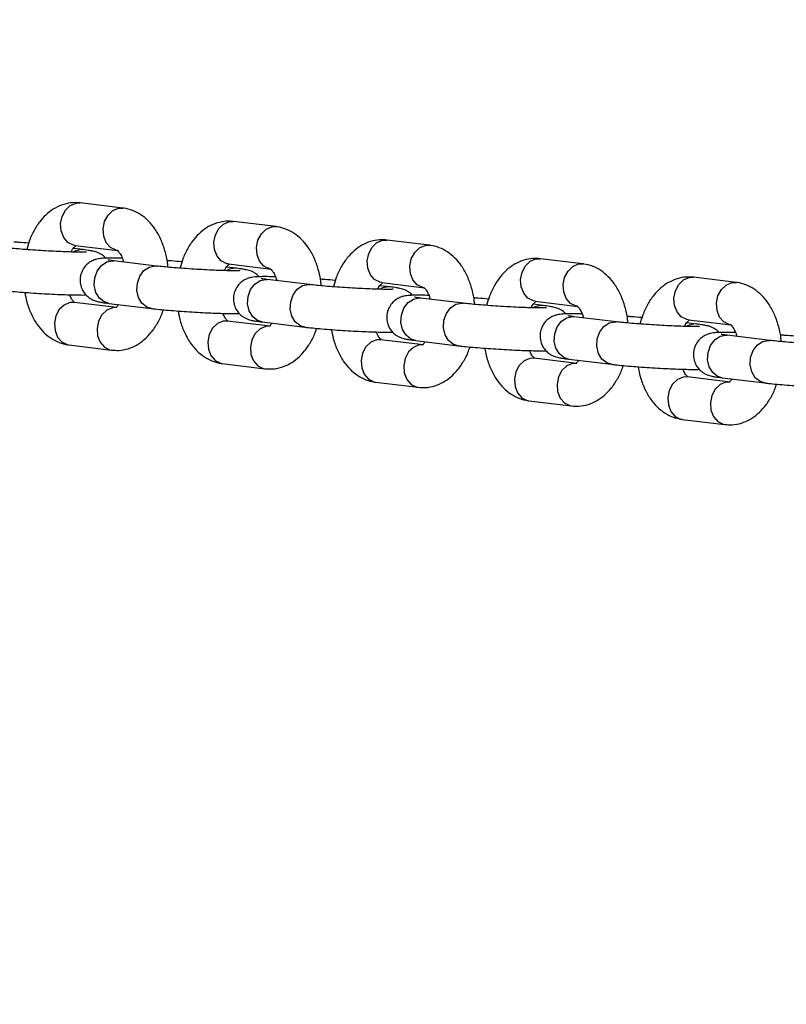
# Model space of a CAD drawing. Units: millimetres. Extents: x 0 to 42, y 0 to 29.8.
# Drawn here: x 9.6 to 9.8, y 19.1 to 19.4 of the extents above; entities that cross this region are included whole.
import ezdxf

# ---------------------------------------------------------------- set-up
doc = ezdxf.new("R2010")
doc.units = ezdxf.units.MM
doc.layers.add('LE_NORM', color=179, linetype='Continuous', lineweight=50)
doc.styles.add('SLDTEXTSTYLE0', font='TXT', dxfattribs={"width": 0.605})
doc.dimstyles.new('SLDDIMSTYLE0', dxfattribs={"dimtxt": 0.35, "dimasz": 0.3, "dimexe": 0, "dimexo": 0.0625, "dimgap": 0.0875, "dimtad": 1, "dimdec": 0, "dimlfac": 50, "dimrnd": 1e-09, "dimzin": 12, "dimdsep": 46, "dimtxsty": 'SLDTEXTSTYLE0', "dimsah": 1, "dimcen": 0.09, "dimadec": 0, "dimazin": 3, "dimtfac": 1, "dimtofl": 0, "dimtmove": 0, "dimatfit": 3, "dimfxl": 0, "dimfrac": 2, "dimtolj": 1, "dimtzin": 12, "dimarcsym": 0})

# ---------------------------------------------------------------- blocks, each defined once
blk = doc.blocks.new('_D_11')
at = {"layer": 'LE_NORM'}
for p, q in [((4.63433, 20.80788), (4.63433, 27.91393)), ((23.31273, 17.55983), (23.31273, 27.91393)), ((23.31273, 27.81487), (4.63433, 27.81487))]:
    blk.add_line(p, q, dxfattribs=at)
for points in [[(4.63433, 27.81487), (4.93433, 27.71487), (4.93433, 27.91487)], [(23.31273, 27.81487), (23.01273, 27.91487), (23.01273, 27.71487)]]:
    blk.add_solid(points, dxfattribs=at)
at = {"layer": 'LE_NORM', "insert": (13.64468, 28.26605), "char_height": 0.35, "attachment_point": 1, "style": 'SLDTEXTSTYLE0'}
blk.add_mtext('934', dxfattribs=at)
blk = doc.blocks.new('_D_12')
at = {"layer": 'LE_NORM'}
for p, q in [((7.56439, 20.88188), (7.56439, 26.71393)), ((20.22273, 17.55983), (20.22273, 26.71393)), ((7.56439, 26.61487), (20.22273, 26.61487))]:
    blk.add_line(p, q, dxfattribs=at)
for points in [[(7.56439, 26.61487), (7.86439, 26.51487), (7.86439, 26.71487)], [(20.22273, 26.61487), (19.92273, 26.71487), (19.92273, 26.51487)]]:
    blk.add_solid(points, dxfattribs=at)
at = {"layer": 'LE_NORM', "insert": (13.56471, 27.06605), "char_height": 0.35, "attachment_point": 1, "style": 'SLDTEXTSTYLE0'}
blk.add_mtext('633', dxfattribs=at)

msp = doc.modelspace()

# ---------------------------------------------------------------- linework, layer by layer
at = {"color": 7, "linetype": 'Continuous', "lineweight": 25}
for p, q in [((9.58405, 19.36845), (9.5721, 19.3699)), ((9.62705, 19.36324), (9.6151, 19.36469)), ((9.57288, 19.35679), (9.57016, 19.35712)), ((9.57066, 19.35799), (9.5826, 19.35654)), ((9.67005, 19.35802), (9.6581, 19.35947)), ((9.57288, 19.35679), (9.57253, 19.35681)), ((9.58119, 19.35368), (9.58155, 19.35365)), ((9.59349, 19.3522), (9.58155, 19.35365)), ((9.59314, 19.35223), (9.59349, 19.3522)), ((9.61588, 19.35157), (9.61316, 19.3519)), ((9.61366, 19.35277), (9.6256, 19.35132)), ((9.61588, 19.35157), (9.61553, 19.3516)), ((9.71305, 19.35281), (9.7011, 19.35426)), ((9.75605, 19.34759), (9.7441, 19.34904)), ((9.62419, 19.34846), (9.62455, 19.34843)), ((9.63649, 19.34698), (9.62455, 19.34843)), ((9.63614, 19.34701), (9.63649, 19.34698)), ((9.65888, 19.34635), (9.65616, 19.34669)), ((9.65666, 19.34756), (9.6686, 19.34611)), ((9.65888, 19.34635), (9.65853, 19.34638)), ((9.58233, 19.34053), (9.57038, 19.34198)), ((9.5801, 19.34174), (9.59205, 19.34029)), ((9.66719, 19.34324), (9.66755, 19.34322)), ((9.67949, 19.34177), (9.66755, 19.34322)), ((9.67914, 19.3418), (9.67949, 19.34177)), ((9.70188, 19.34114), (9.69916, 19.34147)), ((9.69966, 19.34234), (9.7116, 19.34089)), ((9.70188, 19.34114), (9.70153, 19.34117)), ((9.71019, 19.33803), (9.71055, 19.338)), ((9.72249, 19.33655), (9.71055, 19.338)), ((9.62533, 19.33532), (9.61338, 19.33677)), ((9.6231, 19.33652), (9.63505, 19.33507)), ((9.72214, 19.33658), (9.72249, 19.33655)), ((9.74488, 19.33592), (9.74216, 19.33625)), ((9.74266, 19.33713), (9.7546, 19.33568)), ((9.74488, 19.33592), (9.74453, 19.33595)), ((9.75319, 19.33281), (9.75355, 19.33279)), ((9.76549, 19.33134), (9.75355, 19.33279)), ((9.56894, 19.33007), (9.58088, 19.32862)), ((9.66833, 19.3301), (9.65638, 19.33155)), ((9.6661, 19.33131), (9.67805, 19.32986)), ((9.76514, 19.33136), (9.76549, 19.33134)), ((9.61194, 19.32485), (9.62388, 19.32341)), ((9.71133, 19.32489), (9.69938, 19.32634)), ((9.7091, 19.32609), (9.72105, 19.32464)), ((9.65494, 19.31964), (9.66688, 19.31819)), ((9.75433, 19.31967), (9.74238, 19.32112)), ((9.7521, 19.32087), (9.76405, 19.31943)), ((9.69794, 19.31442), (9.70988, 19.31297)), ((9.74094, 19.30921), (9.75288, 19.30776))]:
    msp.add_line(p, q, dxfattribs=at)
at = {"color": 8, "linetype": 'Continuous', "lineweight": 25, "flags": 128}
for points in [[(9.57066, 19.35799), (9.57018, 19.35808), (9.56866, 19.35883), (9.56747, 19.3602), (9.56675, 19.36203), (9.56658, 19.36408), (9.567, 19.36612), (9.56794, 19.36789), (9.5693, 19.36919), (9.57091, 19.36986), (9.5721, 19.3699)], [(9.58253, 19.35655), (9.58213, 19.35663), (9.58061, 19.35738), (9.57941, 19.35875), (9.57869, 19.36058), (9.57853, 19.36263), (9.57894, 19.36467), (9.57989, 19.36645), (9.58124, 19.36774), (9.58285, 19.36841), (9.58405, 19.36845)], [(9.61366, 19.35277), (9.61318, 19.35286), (9.61166, 19.35362), (9.61047, 19.35499), (9.60975, 19.35681), (9.60958, 19.35886), (9.61, 19.3609), (9.61094, 19.36268), (9.6123, 19.36398), (9.61391, 19.36464), (9.6151, 19.36469)], [(9.62553, 19.35133), (9.62513, 19.35141), (9.62361, 19.35217), (9.62241, 19.35354), (9.62169, 19.35536), (9.62153, 19.35742), (9.62194, 19.35945), (9.62289, 19.36123), (9.62424, 19.36253), (9.62585, 19.3632), (9.62705, 19.36324)], [(9.65666, 19.34756), (9.65618, 19.34765), (9.65466, 19.3484), (9.65347, 19.34977), (9.65275, 19.35159), (9.65258, 19.35365), (9.653, 19.35569), (9.65394, 19.35746), (9.6553, 19.35876), (9.65691, 19.35943), (9.6581, 19.35947)], [(9.66853, 19.34612), (9.66813, 19.3462), (9.66661, 19.34695), (9.66541, 19.34832), (9.66469, 19.35015), (9.66453, 19.3522), (9.66494, 19.35424), (9.66589, 19.35601), (9.66724, 19.35731), (9.66885, 19.35798), (9.67005, 19.35802)], [(9.57253, 19.35681), (9.57087, 19.3565), (9.57024, 19.35618)], [(9.5801, 19.34174), (9.57884, 19.34212), (9.57746, 19.3432), (9.57648, 19.34482), (9.57604, 19.34679), (9.57616, 19.34886), (9.57685, 19.3508), (9.57802, 19.35236), (9.57953, 19.35336), (9.58119, 19.35368)], [(9.59205, 19.34029), (9.59078, 19.34067), (9.5894, 19.34175), (9.58843, 19.34337), (9.58798, 19.34534), (9.58811, 19.34742), (9.5888, 19.34935), (9.58997, 19.35091), (9.59147, 19.35191), (9.59314, 19.35223)], [(9.61553, 19.3516), (9.61387, 19.35128), (9.61324, 19.35096)], [(9.69966, 19.34234), (9.69918, 19.34243), (9.69766, 19.34319), (9.69647, 19.34456), (9.69575, 19.34638), (9.69558, 19.34843), (9.696, 19.35047), (9.69694, 19.35225), (9.6983, 19.35355), (9.69991, 19.35421), (9.7011, 19.35426)], [(9.71153, 19.3409), (9.71113, 19.34098), (9.70961, 19.34174), (9.70841, 19.34311), (9.70769, 19.34493), (9.70753, 19.34698), (9.70794, 19.34902), (9.70889, 19.3508), (9.71024, 19.3521), (9.71185, 19.35277), (9.71305, 19.35281)], [(9.74266, 19.33713), (9.74218, 19.33721), (9.74066, 19.33797), (9.73947, 19.33934), (9.73875, 19.34116), (9.73858, 19.34322), (9.739, 19.34526), (9.73994, 19.34703), (9.7413, 19.34833), (9.74291, 19.349), (9.7441, 19.34904)], [(9.6231, 19.33652), (9.62184, 19.3369), (9.62046, 19.33798), (9.61948, 19.3396), (9.61904, 19.34157), (9.61916, 19.34365), (9.61985, 19.34559), (9.62102, 19.34715), (9.62253, 19.34815), (9.62419, 19.34846)], [(9.63505, 19.33507), (9.63378, 19.33545), (9.6324, 19.33653), (9.63143, 19.33815), (9.63098, 19.34012), (9.63111, 19.3422), (9.6318, 19.34414), (9.63297, 19.3457), (9.63447, 19.3467), (9.63614, 19.34701)], [(9.65853, 19.34638), (9.65687, 19.34607), (9.65624, 19.34575)], [(9.75453, 19.33569), (9.75413, 19.33577), (9.75261, 19.33652), (9.75141, 19.33789), (9.75069, 19.33972), (9.75053, 19.34177), (9.75094, 19.34381), (9.75189, 19.34558), (9.75324, 19.34688), (9.75485, 19.34755), (9.75605, 19.34759)], [(9.57038, 19.34198), (9.56919, 19.34194), (9.56758, 19.34127), (9.56622, 19.33997), (9.56528, 19.3382), (9.56486, 19.33616), (9.56503, 19.33411), (9.56575, 19.33228), (9.56694, 19.33091), (9.56846, 19.33016), (9.56894, 19.33007)], [(9.6661, 19.33131), (9.66484, 19.33169), (9.66346, 19.33277), (9.66248, 19.33439), (9.66203, 19.33636), (9.66216, 19.33843), (9.66285, 19.34037), (9.66402, 19.34193), (9.66553, 19.34293), (9.66719, 19.34324)], [(9.67805, 19.32986), (9.67678, 19.33024), (9.6754, 19.33132), (9.67443, 19.33294), (9.67398, 19.33491), (9.67411, 19.33698), (9.6748, 19.33892), (9.67597, 19.34048), (9.67747, 19.34148), (9.67914, 19.3418)], [(9.70153, 19.34117), (9.69987, 19.34085), (9.69924, 19.34053)], [(9.58232, 19.34053), (9.58113, 19.34049), (9.57953, 19.33983), (9.57817, 19.33853), (9.57722, 19.33675), (9.57681, 19.33471), (9.57697, 19.33266), (9.57769, 19.33083), (9.57889, 19.32946), (9.58041, 19.32871), (9.58089, 19.32862)], [(9.7091, 19.32609), (9.70784, 19.32647), (9.70646, 19.32755), (9.70548, 19.32917), (9.70503, 19.33114), (9.70516, 19.33322), (9.70585, 19.33515), (9.70702, 19.33672), (9.70853, 19.33771), (9.71019, 19.33803)], [(9.61338, 19.33677), (9.61219, 19.33673), (9.61058, 19.33606), (9.60922, 19.33476), (9.60828, 19.33298), (9.60786, 19.33095), (9.60803, 19.32889), (9.60875, 19.32707), (9.60994, 19.3257), (9.61146, 19.32494), (9.61194, 19.32485)], [(9.62532, 19.33532), (9.62413, 19.33528), (9.62253, 19.33461), (9.62117, 19.33331), (9.62022, 19.33153), (9.61981, 19.3295), (9.61997, 19.32744), (9.62069, 19.32562), (9.62189, 19.32425), (9.62341, 19.32349), (9.62389, 19.3234)], [(9.72105, 19.32464), (9.71978, 19.32502), (9.7184, 19.3261), (9.71743, 19.32772), (9.71698, 19.32969), (9.71711, 19.33177), (9.7178, 19.33371), (9.71897, 19.33527), (9.72047, 19.33627), (9.72214, 19.33658)], [(9.74453, 19.33595), (9.74287, 19.33564), (9.74224, 19.33532)], [(9.7521, 19.32087), (9.75084, 19.32126), (9.74946, 19.32233), (9.74848, 19.32396), (9.74803, 19.32592), (9.74816, 19.328), (9.74885, 19.32994), (9.75002, 19.3315), (9.75153, 19.3325), (9.75319, 19.33281)], [(9.65638, 19.33155), (9.65519, 19.33151), (9.65358, 19.33084), (9.65222, 19.32954), (9.65128, 19.32777), (9.65086, 19.32573), (9.65103, 19.32368), (9.65175, 19.32185), (9.65294, 19.32048), (9.65446, 19.31973), (9.65494, 19.31964)], [(9.66832, 19.3301), (9.66713, 19.33006), (9.66552, 19.32939), (9.66417, 19.3281), (9.66322, 19.32632), (9.66281, 19.32428), (9.66297, 19.32223), (9.66369, 19.3204), (9.66489, 19.31903), (9.66641, 19.31828), (9.66689, 19.31819)], [(9.76405, 19.31943), (9.76278, 19.31981), (9.7614, 19.32089), (9.76043, 19.32251), (9.75998, 19.32448), (9.76011, 19.32655), (9.7608, 19.32849), (9.76197, 19.33005), (9.76347, 19.33105), (9.76514, 19.33136)], [(9.69938, 19.32634), (9.69819, 19.32629), (9.69658, 19.32563), (9.69522, 19.32433), (9.69428, 19.32255), (9.69386, 19.32051), (9.69403, 19.31846), (9.69475, 19.31664), (9.69594, 19.31527), (9.69746, 19.31451), (9.69794, 19.31442)], [(9.71132, 19.32489), (9.71013, 19.32485), (9.70852, 19.32418), (9.70717, 19.32288), (9.70622, 19.3211), (9.70581, 19.31907), (9.70597, 19.31701), (9.70669, 19.31519), (9.70789, 19.31382), (9.70941, 19.31306), (9.70989, 19.31297)], [(9.74238, 19.32112), (9.74119, 19.32108), (9.73958, 19.32041), (9.73822, 19.31911), (9.73728, 19.31734), (9.73686, 19.3153), (9.73703, 19.31324), (9.73775, 19.31142), (9.73894, 19.31005), (9.74046, 19.3093), (9.74094, 19.30921)], [(9.75432, 19.31967), (9.75313, 19.31963), (9.75152, 19.31896), (9.75017, 19.31766), (9.74922, 19.31589), (9.74881, 19.31385), (9.74897, 19.3118), (9.74969, 19.30997), (9.75089, 19.3086), (9.75241, 19.30785), (9.75289, 19.30776)]]:
    msp.add_lwpolyline(points, dxfattribs=at)
at = {"color": 7, "linetype": 'Continuous', "lineweight": 25}
for points, knots in [([(9.5721, 19.3699), (9.57142, 19.36995), (9.56987, 19.37005), (9.56747, 19.36958), (9.56505, 19.36854), (9.56285, 19.36697), (9.56088, 19.36492), (9.55918, 19.36239), (9.55787, 19.35965), (9.55732, 19.35768), (9.55708, 19.3568)], [0, 0, 0, 0, 0.097422, 0.222398, 0.346152, 0.472287, 0.603885, 0.742154, 0.885619, 1, 1, 1, 1]), ([(9.59668, 19.35187), (9.59665, 19.35225), (9.59655, 19.35382), (9.59591, 19.35649), (9.59476, 19.35975), (9.59317, 19.36258), (9.59127, 19.36489), (9.58915, 19.36663), (9.58683, 19.36785), (9.58507, 19.36832), (9.58414, 19.36844), (9.58405, 19.36845)], [0, 0, 0, 0, 0.045746, 0.190352, 0.337122, 0.486651, 0.619624, 0.746401, 0.867854, 0.986213, 1, 1, 1, 1]), ([(9.6151, 19.36469), (9.61442, 19.36473), (9.61287, 19.36483), (9.61047, 19.36436), (9.60805, 19.36332), (9.60585, 19.36176), (9.60388, 19.35971), (9.60218, 19.35717), (9.60087, 19.35444), (9.60032, 19.35246), (9.60008, 19.35159)], [0, 0, 0, 0, 0.097422, 0.222398, 0.346152, 0.472287, 0.603885, 0.742154, 0.885619, 1, 1, 1, 1]), ([(9.63968, 19.34666), (9.63965, 19.34704), (9.63955, 19.34861), (9.63891, 19.35127), (9.63776, 19.35453), (9.63617, 19.35736), (9.63427, 19.35967), (9.63215, 19.36142), (9.62983, 19.36263), (9.62807, 19.3631), (9.62714, 19.36322), (9.62705, 19.36324)], [0, 0, 0, 0, 0.045746, 0.190352, 0.337122, 0.486651, 0.619624, 0.746401, 0.867854, 0.986213, 1, 1, 1, 1]), ([(9.57381, 19.35612), (9.57381, 19.35612), (9.57379, 19.35612), (9.5733, 19.35609), (9.57232, 19.35608), (9.57071, 19.35609), (9.56857, 19.35615), (9.56601, 19.35625), (9.56319, 19.3564), (9.56027, 19.35657), (9.55739, 19.35677), (9.55471, 19.35699), (9.5523, 19.35721), (9.5511, 19.35735), (9.55049, 19.35742)], [0, 0, 0, 0, 0.0275252, 0.0838689, 0.156004, 0.2406632, 0.3318555, 0.4259339, 0.5212453, 0.6170666, 0.7130235, 0.808764, 0.9039069, 1, 1, 1, 1]), ([(9.55762, 19.35858), (9.55756, 19.35859), (9.55671, 19.35867), (9.55528, 19.35879), (9.55386, 19.3589), (9.55344, 19.35893)], [0, 0, 0, 0, 0.052132, 0.71693, 1, 1, 1, 1]), ([(9.56956, 19.35613), (9.56963, 19.35628), (9.56993, 19.35694), (9.57049, 19.35761), (9.57097, 19.35801), (9.57097, 19.358), (9.57097, 19.35799)], [0, 0, 0, 0, 0.099344, 0.434107, 0.768115, 1, 1, 1, 1]), ([(9.6581, 19.35947), (9.65742, 19.35952), (9.65587, 19.35962), (9.65347, 19.35915), (9.65105, 19.35811), (9.64885, 19.35654), (9.64688, 19.35449), (9.64518, 19.35195), (9.64387, 19.34922), (9.64332, 19.34725), (9.64308, 19.34637)], [0, 0, 0, 0, 0.097422, 0.222398, 0.346152, 0.472287, 0.603885, 0.742154, 0.885619, 1, 1, 1, 1]), ([(9.68267, 19.34144), (9.68265, 19.34182), (9.68255, 19.34339), (9.68191, 19.34606), (9.68076, 19.34932), (9.67917, 19.35215), (9.67727, 19.35446), (9.67515, 19.3562), (9.67283, 19.35741), (9.67107, 19.35789), (9.67014, 19.35801), (9.67005, 19.35802)], [0, 0, 0, 0, 0.045746, 0.190352, 0.337122, 0.486651, 0.619624, 0.746401, 0.867854, 0.986213, 1, 1, 1, 1]), ([(9.58387, 19.35439), (9.58369, 19.35439), (9.58264, 19.35443), (9.58105, 19.35445), (9.57914, 19.35443), (9.57803, 19.35437), (9.57691, 19.3542), (9.57594, 19.35392), (9.57482, 19.35337), (9.57369, 19.35247), (9.5727, 19.35114), (9.57207, 19.34945), (9.57199, 19.34761), (9.57242, 19.34593), (9.5732, 19.3446), (9.57412, 19.34363), (9.57506, 19.34297), (9.57591, 19.34257), (9.57664, 19.34233), (9.57738, 19.34215), (9.57839, 19.34196), (9.57946, 19.34182), (9.5801, 19.34174)], [0, 0, 0, 0, 0.017636, 0.104023, 0.19265, 0.289871, 0.325499, 0.358601, 0.39463, 0.435391, 0.482252, 0.533276, 0.585647, 0.635437, 0.677953, 0.715505, 0.748913, 0.779062, 0.808004, 0.84674, 0.907436, 1, 1, 1, 1]), ([(9.57925, 19.35442), (9.57911, 19.35458), (9.57871, 19.35503), (9.57792, 19.35554), (9.57708, 19.35595), (9.57634, 19.35619), (9.5756, 19.35638), (9.57459, 19.35656), (9.57353, 19.3567), (9.57288, 19.35679)], [0, 0, 0, 0, 0.060908, 0.171182, 0.270703, 0.366238, 0.494102, 0.694455, 1, 1, 1, 1]), ([(9.58247, 19.35656), (9.58246, 19.35656), (9.58243, 19.35658), (9.58283, 19.35628), (9.58345, 19.35539), (9.58398, 19.35434), (9.58419, 19.35353), (9.58424, 19.35332)], [0, 0, 0, 0, 0.145582, 0.395243, 0.653934, 0.913117, 1, 1, 1, 1]), ([(9.7011, 19.35426), (9.70042, 19.3543), (9.69887, 19.3544), (9.69647, 19.35393), (9.69405, 19.35289), (9.69185, 19.35133), (9.68988, 19.34928), (9.68818, 19.34674), (9.68687, 19.34401), (9.68632, 19.34203), (9.68607, 19.34116)], [0, 0, 0, 0, 0.097422, 0.222398, 0.346152, 0.472287, 0.603885, 0.742154, 0.885619, 1, 1, 1, 1]), ([(9.58155, 19.35365), (9.58128, 19.35368), (9.58064, 19.35376), (9.58, 19.35387), (9.57991, 19.35389), (9.57987, 19.35389)], [0, 0, 0, 0, 0.296357, 0.721377, 1, 1, 1, 1]), ([(9.61681, 19.3509), (9.6168, 19.3509), (9.61679, 19.3509), (9.6163, 19.35087), (9.61532, 19.35086), (9.61371, 19.35088), (9.61157, 19.35094), (9.60901, 19.35104), (9.60619, 19.35118), (9.60327, 19.35136), (9.60039, 19.35156), (9.59771, 19.35177), (9.5953, 19.35199), (9.5941, 19.35213), (9.59349, 19.3522)], [0, 0, 0, 0, 0.0275252, 0.0838689, 0.156004, 0.2406632, 0.3318555, 0.4259339, 0.5212453, 0.6170666, 0.7130235, 0.808764, 0.9039069, 1, 1, 1, 1]), ([(9.60062, 19.35337), (9.60056, 19.35337), (9.59971, 19.35346), (9.59828, 19.35358), (9.59686, 19.35368), (9.59644, 19.35371)], [0, 0, 0, 0, 0.052132, 0.71693, 1, 1, 1, 1]), ([(9.61256, 19.35091), (9.61263, 19.35107), (9.61293, 19.35173), (9.61349, 19.35239), (9.61397, 19.35279), (9.61397, 19.35278), (9.61397, 19.35278)], [0, 0, 0, 0, 0.099344, 0.434107, 0.768115, 1, 1, 1, 1]), ([(9.72567, 19.33623), (9.72565, 19.3366), (9.72555, 19.33818), (9.72491, 19.34084), (9.72376, 19.3441), (9.72217, 19.34693), (9.72027, 19.34924), (9.71815, 19.35099), (9.71583, 19.3522), (9.71407, 19.35267), (9.71314, 19.35279), (9.71305, 19.35281)], [0, 0, 0, 0, 0.045746, 0.190352, 0.337122, 0.486651, 0.619624, 0.746401, 0.867854, 0.986213, 1, 1, 1, 1]), ([(9.62687, 19.34917), (9.62669, 19.34918), (9.62564, 19.34921), (9.62405, 19.34923), (9.62214, 19.34921), (9.62103, 19.34916), (9.61991, 19.34898), (9.61894, 19.3487), (9.61782, 19.34816), (9.61669, 19.34725), (9.6157, 19.34593), (9.61507, 19.34423), (9.61499, 19.3424), (9.61542, 19.34072), (9.6162, 19.33938), (9.61712, 19.33842), (9.61806, 19.33776), (9.61891, 19.33736), (9.61964, 19.33711), (9.62038, 19.33693), (9.62139, 19.33674), (9.62246, 19.3366), (9.6231, 19.33652)], [0, 0, 0, 0, 0.017636, 0.104023, 0.19265, 0.289871, 0.325499, 0.358601, 0.39463, 0.435391, 0.482252, 0.533276, 0.585647, 0.635437, 0.677953, 0.715505, 0.748913, 0.779062, 0.808004, 0.84674, 0.907436, 1, 1, 1, 1]), ([(9.62225, 19.3492), (9.62211, 19.34936), (9.62171, 19.34982), (9.62092, 19.35033), (9.62008, 19.35074), (9.61934, 19.35098), (9.6186, 19.35116), (9.61759, 19.35135), (9.61653, 19.35149), (9.61588, 19.35157)], [0, 0, 0, 0, 0.060908, 0.171182, 0.270703, 0.366238, 0.494102, 0.694455, 1, 1, 1, 1]), ([(9.62547, 19.35134), (9.62546, 19.35135), (9.62543, 19.35136), (9.62583, 19.35106), (9.62644, 19.35017), (9.62698, 19.34912), (9.62719, 19.34831), (9.62724, 19.34811)], [0, 0, 0, 0, 0.145582, 0.395243, 0.653934, 0.913117, 1, 1, 1, 1]), ([(9.7441, 19.34904), (9.74342, 19.34908), (9.74187, 19.34919), (9.73947, 19.34872), (9.73705, 19.34768), (9.73485, 19.34611), (9.73288, 19.34406), (9.73118, 19.34152), (9.72987, 19.33879), (9.72932, 19.33682), (9.72907, 19.33594)], [0, 0, 0, 0, 0.097422, 0.222398, 0.346152, 0.472287, 0.603885, 0.742154, 0.885619, 1, 1, 1, 1]), ([(9.62455, 19.34843), (9.62428, 19.34847), (9.62364, 19.34855), (9.623, 19.34865), (9.62291, 19.34867), (9.62287, 19.34868)], [0, 0, 0, 0, 0.296357, 0.721377, 1, 1, 1, 1]), ([(9.65981, 19.34569), (9.6598, 19.34569), (9.65979, 19.34568), (9.6593, 19.34566), (9.65832, 19.34565), (9.65671, 19.34566), (9.65457, 19.34572), (9.65201, 19.34582), (9.64919, 19.34596), (9.64627, 19.34614), (9.64339, 19.34634), (9.64071, 19.34656), (9.6383, 19.34678), (9.6371, 19.34692), (9.63649, 19.34698)], [0, 0, 0, 0, 0.0275252, 0.0838689, 0.156004, 0.2406632, 0.3318555, 0.4259339, 0.5212453, 0.6170666, 0.7130235, 0.808764, 0.9039069, 1, 1, 1, 1]), ([(9.64362, 19.34815), (9.64356, 19.34816), (9.64271, 19.34824), (9.64128, 19.34836), (9.63986, 19.34847), (9.63944, 19.3485)], [0, 0, 0, 0, 0.052132, 0.71693, 1, 1, 1, 1]), ([(9.65556, 19.3457), (9.65563, 19.34585), (9.65593, 19.34651), (9.65649, 19.34717), (9.65697, 19.34758), (9.65697, 19.34757), (9.65697, 19.34756)], [0, 0, 0, 0, 0.099344, 0.434107, 0.768115, 1, 1, 1, 1]), ([(9.66525, 19.34399), (9.66511, 19.34415), (9.66471, 19.3446), (9.66392, 19.34511), (9.66308, 19.34552), (9.66234, 19.34576), (9.6616, 19.34595), (9.66059, 19.34613), (9.65953, 19.34627), (9.65888, 19.34635)], [0, 0, 0, 0, 0.060908, 0.171182, 0.270703, 0.366238, 0.494102, 0.694455, 1, 1, 1, 1]), ([(9.66847, 19.34613), (9.66846, 19.34613), (9.66843, 19.34615), (9.66883, 19.34585), (9.66944, 19.34496), (9.66998, 19.34391), (9.67019, 19.34309), (9.67024, 19.34289)], [0, 0, 0, 0, 0.145582, 0.395243, 0.653934, 0.913117, 1, 1, 1, 1]), ([(9.76867, 19.33101), (9.76865, 19.33139), (9.76855, 19.33296), (9.76791, 19.33563), (9.76676, 19.33889), (9.76517, 19.34171), (9.76327, 19.34403), (9.76115, 19.34577), (9.75883, 19.34698), (9.75707, 19.34746), (9.75614, 19.34758), (9.75605, 19.34759)], [0, 0, 0, 0, 0.045746, 0.190352, 0.337122, 0.486651, 0.619624, 0.746401, 0.867854, 0.986213, 1, 1, 1, 1]), ([(9.54905, 19.3455), (9.54939, 19.34546), (9.55043, 19.34534), (9.55248, 19.34514), (9.55523, 19.3449), (9.5582, 19.34468), (9.56124, 19.34449), (9.56426, 19.34432), (9.56712, 19.3442), (9.56972, 19.34411), (9.57195, 19.34408), (9.5732, 19.34407), (9.57372, 19.3441), (9.57373, 19.3441)], [0, 0, 0, 0, 0.05457, 0.162298, 0.267336, 0.371141, 0.474497, 0.577773, 0.68119, 0.785063, 0.890011, 0.997681, 1, 1, 1, 1]), ([(9.55655, 19.34481), (9.55672, 19.34389), (9.5571, 19.3418), (9.55824, 19.33878), (9.55981, 19.33594), (9.56172, 19.33363), (9.56383, 19.33189), (9.56616, 19.33068), (9.56791, 19.3302), (9.56884, 19.33008), (9.56894, 19.33007)], [0, 0, 0, 0, 0.124116, 0.282893, 0.444655, 0.588506, 0.725654, 0.857043, 0.985085, 1, 1, 1, 1]), ([(9.57052, 19.34196), (9.57052, 19.34196), (9.57055, 19.34194), (9.57016, 19.34226), (9.5696, 19.34299), (9.56925, 19.34381), (9.56912, 19.34414)], [0, 0, 0, 0, 0.176113, 0.478132, 0.791075, 1, 1, 1, 1]), ([(9.66987, 19.34395), (9.66969, 19.34396), (9.66864, 19.344), (9.66705, 19.34401), (9.66514, 19.344), (9.66403, 19.34394), (9.66291, 19.34377), (9.66194, 19.34349), (9.66082, 19.34294), (9.65969, 19.34204), (9.6587, 19.34071), (9.65807, 19.33902), (9.65799, 19.33718), (9.65842, 19.3355), (9.6592, 19.33417), (9.66012, 19.3332), (9.66106, 19.33254), (9.66191, 19.33214), (9.66264, 19.3319), (9.66338, 19.33171), (9.66439, 19.33153), (9.66546, 19.33139), (9.6661, 19.33131)], [0, 0, 0, 0, 0.017636, 0.104023, 0.19265, 0.289871, 0.325499, 0.358601, 0.39463, 0.435391, 0.482252, 0.533276, 0.585647, 0.635437, 0.677953, 0.715505, 0.748913, 0.779062, 0.808004, 0.84674, 0.907436, 1, 1, 1, 1]), ([(9.66755, 19.34322), (9.66728, 19.34325), (9.66664, 19.34333), (9.666, 19.34343), (9.66591, 19.34345), (9.66587, 19.34346)], [0, 0, 0, 0, 0.296357, 0.721377, 1, 1, 1, 1]), ([(9.58283, 19.34141), (9.58273, 19.34125), (9.58239, 19.34076), (9.58201, 19.34053), (9.58201, 19.34053), (9.58201, 19.34053)], [0, 0, 0, 0, 0.204078, 0.673856, 1, 1, 1, 1]), ([(9.70281, 19.34047), (9.7028, 19.34047), (9.70279, 19.34047), (9.7023, 19.34044), (9.70132, 19.34043), (9.69971, 19.34045), (9.69757, 19.34051), (9.69501, 19.34061), (9.69219, 19.34075), (9.68927, 19.34093), (9.68639, 19.34113), (9.68371, 19.34134), (9.6813, 19.34156), (9.6801, 19.3417), (9.67949, 19.34177)], [0, 0, 0, 0, 0.0275252, 0.0838689, 0.156004, 0.2406632, 0.3318555, 0.4259339, 0.5212453, 0.6170666, 0.7130235, 0.808764, 0.9039069, 1, 1, 1, 1]), ([(9.68662, 19.34294), (9.68656, 19.34294), (9.68571, 19.34303), (9.68428, 19.34315), (9.68286, 19.34325), (9.68244, 19.34328)], [0, 0, 0, 0, 0.0521322, 0.7169303, 1, 1, 1, 1]), ([(9.69856, 19.34048), (9.69863, 19.34063), (9.69893, 19.34129), (9.69949, 19.34196), (9.69997, 19.34236), (9.69997, 19.34235), (9.69997, 19.34235)], [0, 0, 0, 0, 0.099344, 0.434107, 0.768115, 1, 1, 1, 1]), ([(9.70825, 19.33877), (9.70811, 19.33893), (9.70771, 19.33939), (9.70692, 19.3399), (9.70608, 19.34031), (9.70534, 19.34055), (9.7046, 19.34073), (9.70359, 19.34092), (9.70253, 19.34106), (9.70188, 19.34114)], [0, 0, 0, 0, 0.060908, 0.171182, 0.270703, 0.366238, 0.494102, 0.694455, 1, 1, 1, 1]), ([(9.71147, 19.34091), (9.71146, 19.34092), (9.71143, 19.34093), (9.71183, 19.34063), (9.71244, 19.33974), (9.71298, 19.33869), (9.71319, 19.33788), (9.71324, 19.33768)], [0, 0, 0, 0, 0.145582, 0.395243, 0.653934, 0.913117, 1, 1, 1, 1]), ([(9.58088, 19.32862), (9.58156, 19.32858), (9.58312, 19.32847), (9.58552, 19.32894), (9.58794, 19.32998), (9.59014, 19.33155), (9.59211, 19.3336), (9.59379, 19.33614), (9.59489, 19.3383), (9.59529, 19.33967), (9.59537, 19.33994)], [0, 0, 0, 0, 0.105729, 0.241361, 0.375666, 0.512557, 0.655375, 0.805433, 0.961131, 1, 1, 1, 1]), ([(9.59205, 19.34029), (9.59239, 19.34025), (9.59343, 19.34013), (9.59548, 19.33992), (9.59823, 19.33969), (9.6012, 19.33947), (9.60424, 19.33927), (9.60726, 19.33911), (9.61012, 19.33898), (9.61272, 19.33889), (9.61495, 19.33887), (9.6162, 19.33885), (9.61672, 19.33889), (9.61673, 19.33889)], [0, 0, 0, 0, 0.05457, 0.162298, 0.267336, 0.371141, 0.474497, 0.577773, 0.68119, 0.785063, 0.890011, 0.997681, 1, 1, 1, 1]), ([(9.59955, 19.33959), (9.59972, 19.33868), (9.6001, 19.33658), (9.60124, 19.33356), (9.60281, 19.33073), (9.60472, 19.32842), (9.60683, 19.32667), (9.60916, 19.32546), (9.61091, 19.32499), (9.61184, 19.32487), (9.61194, 19.32485)], [0, 0, 0, 0, 0.124116, 0.282893, 0.444655, 0.588506, 0.725654, 0.857043, 0.985085, 1, 1, 1, 1]), ([(9.61352, 19.33675), (9.61352, 19.33674), (9.61355, 19.33673), (9.61316, 19.33704), (9.6126, 19.33777), (9.61225, 19.33859), (9.61211, 19.33892)], [0, 0, 0, 0, 0.176113, 0.478132, 0.791075, 1, 1, 1, 1]), ([(9.71287, 19.33874), (9.71269, 19.33874), (9.71164, 19.33878), (9.71005, 19.3388), (9.70814, 19.33878), (9.70703, 19.33873), (9.70591, 19.33855), (9.70494, 19.33827), (9.70382, 19.33773), (9.70269, 19.33682), (9.7017, 19.3355), (9.70107, 19.3338), (9.70099, 19.33197), (9.70142, 19.33029), (9.7022, 19.32895), (9.70312, 19.32799), (9.70406, 19.32733), (9.70491, 19.32693), (9.70564, 19.32668), (9.70638, 19.3265), (9.70739, 19.32631), (9.70846, 19.32617), (9.7091, 19.32609)], [0, 0, 0, 0, 0.017636, 0.104023, 0.19265, 0.289871, 0.325499, 0.358601, 0.39463, 0.435391, 0.482252, 0.533276, 0.585647, 0.635437, 0.677953, 0.715505, 0.748913, 0.779062, 0.808004, 0.84674, 0.907436, 1, 1, 1, 1]), ([(9.71055, 19.338), (9.71028, 19.33804), (9.70964, 19.33812), (9.709, 19.33822), (9.70891, 19.33824), (9.70887, 19.33825)], [0, 0, 0, 0, 0.296357, 0.721377, 1, 1, 1, 1]), ([(9.72962, 19.33772), (9.72956, 19.33773), (9.72871, 19.33781), (9.72728, 19.33793), (9.72586, 19.33803), (9.72544, 19.33807)], [0, 0, 0, 0, 0.052132, 0.71693, 1, 1, 1, 1]), ([(9.62583, 19.33619), (9.62573, 19.33604), (9.62539, 19.33554), (9.62501, 19.33531), (9.62501, 19.33531), (9.62501, 19.33531)], [0, 0, 0, 0, 0.204078, 0.673856, 1, 1, 1, 1]), ([(9.63505, 19.33507), (9.63539, 19.33503), (9.63643, 19.33491), (9.63848, 19.33471), (9.64123, 19.33447), (9.6442, 19.33425), (9.64724, 19.33406), (9.65026, 19.33389), (9.65312, 19.33377), (9.65572, 19.33368), (9.65795, 19.33365), (9.6592, 19.33363), (9.65972, 19.33367), (9.65973, 19.33367)], [0, 0, 0, 0, 0.0545701, 0.1622976, 0.2673364, 0.3711408, 0.4744967, 0.5777734, 0.6811905, 0.7850635, 0.8900113, 0.9976814, 1, 1, 1, 1]), ([(9.74581, 19.33526), (9.7458, 19.33526), (9.74579, 19.33525), (9.7453, 19.33523), (9.74432, 19.33522), (9.74271, 19.33523), (9.74057, 19.33529), (9.73801, 19.33539), (9.73519, 19.33553), (9.73227, 19.33571), (9.72939, 19.33591), (9.72671, 19.33613), (9.7243, 19.33635), (9.7231, 19.33648), (9.72249, 19.33655)], [0, 0, 0, 0, 0.0275252, 0.0838689, 0.156004, 0.2406632, 0.3318555, 0.4259339, 0.5212453, 0.6170666, 0.7130235, 0.808764, 0.9039069, 1, 1, 1, 1]), ([(9.74156, 19.33527), (9.74163, 19.33542), (9.74193, 19.33608), (9.74249, 19.33674), (9.74297, 19.33715), (9.74297, 19.33714), (9.74297, 19.33713)], [0, 0, 0, 0, 0.099344, 0.434107, 0.768115, 1, 1, 1, 1]), ([(9.75125, 19.33356), (9.75111, 19.33372), (9.75071, 19.33417), (9.74992, 19.33468), (9.74908, 19.33509), (9.74834, 19.33533), (9.7476, 19.33552), (9.74659, 19.3357), (9.74553, 19.33584), (9.74488, 19.33592)], [0, 0, 0, 0, 0.060908, 0.171182, 0.270703, 0.366238, 0.494102, 0.694455, 1, 1, 1, 1]), ([(9.75447, 19.3357), (9.75446, 19.3357), (9.75443, 19.33572), (9.75483, 19.33542), (9.75544, 19.33453), (9.75598, 19.33348), (9.75619, 19.33266), (9.75624, 19.33246)], [0, 0, 0, 0, 0.145582, 0.395243, 0.653934, 0.913117, 1, 1, 1, 1]), ([(9.62388, 19.32341), (9.62456, 19.32336), (9.62612, 19.32326), (9.62852, 19.32373), (9.63094, 19.32477), (9.63314, 19.32633), (9.63511, 19.32838), (9.63679, 19.33093), (9.63789, 19.33309), (9.63829, 19.33445), (9.63837, 19.33472)], [0, 0, 0, 0, 0.105729, 0.241361, 0.375666, 0.512557, 0.655375, 0.805433, 0.961131, 1, 1, 1, 1]), ([(9.64255, 19.33438), (9.64272, 19.33346), (9.6431, 19.33137), (9.64424, 19.32835), (9.64581, 19.32551), (9.64772, 19.3232), (9.64983, 19.32146), (9.65216, 19.32025), (9.65391, 19.31977), (9.65484, 19.31965), (9.65494, 19.31964)], [0, 0, 0, 0, 0.124116, 0.282893, 0.444655, 0.588506, 0.725654, 0.857043, 0.985085, 1, 1, 1, 1]), ([(9.65651, 19.33153), (9.65652, 19.33153), (9.65655, 19.33151), (9.65616, 19.33183), (9.6556, 19.33256), (9.65525, 19.33338), (9.65511, 19.33371)], [0, 0, 0, 0, 0.176113, 0.478132, 0.791075, 1, 1, 1, 1]), ([(9.75587, 19.33352), (9.75569, 19.33353), (9.75464, 19.33356), (9.75305, 19.33358), (9.75114, 19.33357), (9.75003, 19.33351), (9.74891, 19.33334), (9.74794, 19.33306), (9.74682, 19.33251), (9.74569, 19.3316), (9.7447, 19.33028), (9.74407, 19.32859), (9.74399, 19.32675), (9.74442, 19.32507), (9.7452, 19.32374), (9.74612, 19.32277), (9.74706, 19.32211), (9.74791, 19.32171), (9.74864, 19.32146), (9.74938, 19.32128), (9.75039, 19.3211), (9.75146, 19.32096), (9.7521, 19.32087)], [0, 0, 0, 0, 0.017636, 0.104023, 0.19265, 0.289871, 0.325499, 0.358601, 0.39463, 0.435391, 0.482252, 0.533276, 0.585647, 0.635437, 0.677953, 0.715505, 0.748913, 0.779062, 0.808004, 0.84674, 0.907436, 1, 1, 1, 1]), ([(9.75355, 19.33279), (9.75328, 19.33282), (9.75264, 19.3329), (9.752, 19.333), (9.75191, 19.33302), (9.75187, 19.33303)], [0, 0, 0, 0, 0.296357, 0.721377, 1, 1, 1, 1]), ([(9.77262, 19.3325), (9.77256, 19.33251), (9.7717, 19.3326), (9.77028, 19.33272), (9.76886, 19.33282), (9.76844, 19.33285)], [0, 0, 0, 0, 0.0521322, 0.7169303, 1, 1, 1, 1]), ([(9.66688, 19.31819), (9.66756, 19.31814), (9.66912, 19.31804), (9.67152, 19.31851), (9.67394, 19.31955), (9.67614, 19.32112), (9.67811, 19.32317), (9.67979, 19.32571), (9.68089, 19.32787), (9.68129, 19.32924), (9.68137, 19.32951)], [0, 0, 0, 0, 0.105729, 0.241361, 0.375666, 0.512557, 0.655375, 0.805433, 0.961131, 1, 1, 1, 1]), ([(9.66883, 19.33097), (9.66873, 19.33082), (9.66839, 19.33033), (9.66801, 19.3301), (9.66801, 19.3301), (9.66801, 19.3301)], [0, 0, 0, 0, 0.204078, 0.673856, 1, 1, 1, 1]), ([(9.67805, 19.32986), (9.67839, 19.32982), (9.67943, 19.32969), (9.68148, 19.32949), (9.68423, 19.32926), (9.6872, 19.32904), (9.69024, 19.32884), (9.69326, 19.32868), (9.69612, 19.32855), (9.69872, 19.32846), (9.70095, 19.32844), (9.7022, 19.32842), (9.70272, 19.32846), (9.70273, 19.32846)], [0, 0, 0, 0, 0.0545701, 0.1622976, 0.2673364, 0.3711408, 0.4744967, 0.5777734, 0.6811905, 0.7850635, 0.8900113, 0.9976814, 1, 1, 1, 1]), ([(9.78881, 19.33004), (9.7888, 19.33004), (9.78879, 19.33004), (9.7883, 19.33001), (9.78732, 19.33), (9.78571, 19.33002), (9.78357, 19.33007), (9.78101, 19.33018), (9.77819, 19.33032), (9.77527, 19.33049), (9.77239, 19.3307), (9.76971, 19.33091), (9.7673, 19.33113), (9.7661, 19.33127), (9.76549, 19.33134)], [0, 0, 0, 0, 0.0275252, 0.0838689, 0.156004, 0.2406632, 0.3318555, 0.4259339, 0.5212453, 0.6170666, 0.7130235, 0.808764, 0.9039069, 1, 1, 1, 1]), ([(9.68555, 19.32916), (9.68572, 19.32825), (9.6861, 19.32615), (9.68724, 19.32313), (9.68881, 19.3203), (9.69072, 19.31799), (9.69283, 19.31624), (9.69516, 19.31503), (9.69691, 19.31456), (9.69784, 19.31444), (9.69794, 19.31442)], [0, 0, 0, 0, 0.1241155, 0.2828932, 0.4446548, 0.5885063, 0.7256539, 0.8570431, 0.9850855, 1, 1, 1, 1]), ([(9.69951, 19.32632), (9.69952, 19.32631), (9.69955, 19.3263), (9.69916, 19.32661), (9.6986, 19.32734), (9.69825, 19.32816), (9.69811, 19.32849)], [0, 0, 0, 0, 0.176113, 0.478132, 0.791075, 1, 1, 1, 1]), ([(9.70988, 19.31297), (9.71056, 19.31293), (9.71212, 19.31283), (9.71452, 19.3133), (9.71694, 19.31434), (9.71914, 19.3159), (9.72111, 19.31795), (9.72279, 19.3205), (9.72389, 19.32266), (9.72429, 19.32402), (9.72437, 19.32429)], [0, 0, 0, 0, 0.105729, 0.241361, 0.375666, 0.512557, 0.655375, 0.805433, 0.961131, 1, 1, 1, 1]), ([(9.71183, 19.32576), (9.71173, 19.32561), (9.71139, 19.32511), (9.71101, 19.32488), (9.71101, 19.32488), (9.71101, 19.32488)], [0, 0, 0, 0, 0.204078, 0.673856, 1, 1, 1, 1]), ([(9.72105, 19.32464), (9.72139, 19.3246), (9.72243, 19.32448), (9.72448, 19.32428), (9.72723, 19.32404), (9.7302, 19.32382), (9.73324, 19.32363), (9.73626, 19.32346), (9.73912, 19.32333), (9.74172, 19.32325), (9.74395, 19.32322), (9.7452, 19.3232), (9.74572, 19.32324), (9.74573, 19.32324)], [0, 0, 0, 0, 0.05457, 0.162298, 0.267336, 0.371141, 0.474497, 0.577773, 0.68119, 0.785063, 0.890011, 0.997681, 1, 1, 1, 1]), ([(9.72855, 19.32395), (9.72872, 19.32303), (9.7291, 19.32094), (9.73024, 19.31792), (9.73181, 19.31508), (9.73372, 19.31277), (9.73583, 19.31103), (9.73816, 19.30981), (9.73991, 19.30934), (9.74084, 19.30922), (9.74094, 19.30921)], [0, 0, 0, 0, 0.124116, 0.282893, 0.444655, 0.588506, 0.725654, 0.857043, 0.985085, 1, 1, 1, 1]), ([(9.74251, 19.3211), (9.74252, 19.3211), (9.74255, 19.32108), (9.74216, 19.3214), (9.7416, 19.32212), (9.74125, 19.32295), (9.74111, 19.32328)], [0, 0, 0, 0, 0.176113, 0.478132, 0.791075, 1, 1, 1, 1]), ([(9.75288, 19.30776), (9.75356, 19.30771), (9.75512, 19.30761), (9.75752, 19.30808), (9.75994, 19.30912), (9.76214, 19.31069), (9.76411, 19.31274), (9.76579, 19.31528), (9.76689, 19.31744), (9.76729, 19.31881), (9.76737, 19.31908)], [0, 0, 0, 0, 0.105729, 0.241361, 0.375666, 0.512557, 0.655375, 0.805433, 0.961131, 1, 1, 1, 1]), ([(9.75483, 19.32054), (9.75473, 19.32039), (9.75439, 19.3199), (9.75401, 19.31967), (9.75401, 19.31967), (9.75401, 19.31967)], [0, 0, 0, 0, 0.204078, 0.673856, 1, 1, 1, 1]), ([(9.76405, 19.31943), (9.76439, 19.31938), (9.76543, 19.31926), (9.76748, 19.31906), (9.77023, 19.31883), (9.7732, 19.31861), (9.77624, 19.31841), (9.77926, 19.31825), (9.78212, 19.31812), (9.78472, 19.31803), (9.78695, 19.31801), (9.7882, 19.31799), (9.78872, 19.31803), (9.78873, 19.31803)], [0, 0, 0, 0, 0.05457, 0.162298, 0.267336, 0.371141, 0.474497, 0.577773, 0.68119, 0.785063, 0.890011, 0.997681, 1, 1, 1, 1])]:
    msp.add_open_spline(points, degree=3, knots=knots, dxfattribs=at)

# ---------------------------------------------------------------- dimensions: what is measured, and where the dimension line sits
at = {"layer": 'LE_NORM'}
dim = msp.add_linear_dim(base=(4.63433, 27.81487), p1=(23.31273, 17.46077), p2=(4.63433, 20.70882), dimstyle='SLDDIMSTYLE0', dxfattribs=at)
dim.commit()
dim.dimension.update_dxf_attribs({"geometry": '_D_11', "text_midpoint": (13.97353, 27.81487), "dimtype": 160})
dim = msp.add_linear_dim(base=(20.22273, 26.61487), p1=(7.56439, 20.78282), p2=(20.22273, 17.46077), angle=0, dimstyle='SLDDIMSTYLE0', dxfattribs=at)
dim.commit()
dim.dimension.update_dxf_attribs({"geometry": '_D_12', "text_midpoint": (13.89356, 26.61487), "dimtype": 160})

doc.saveas('drawing.dxf')
